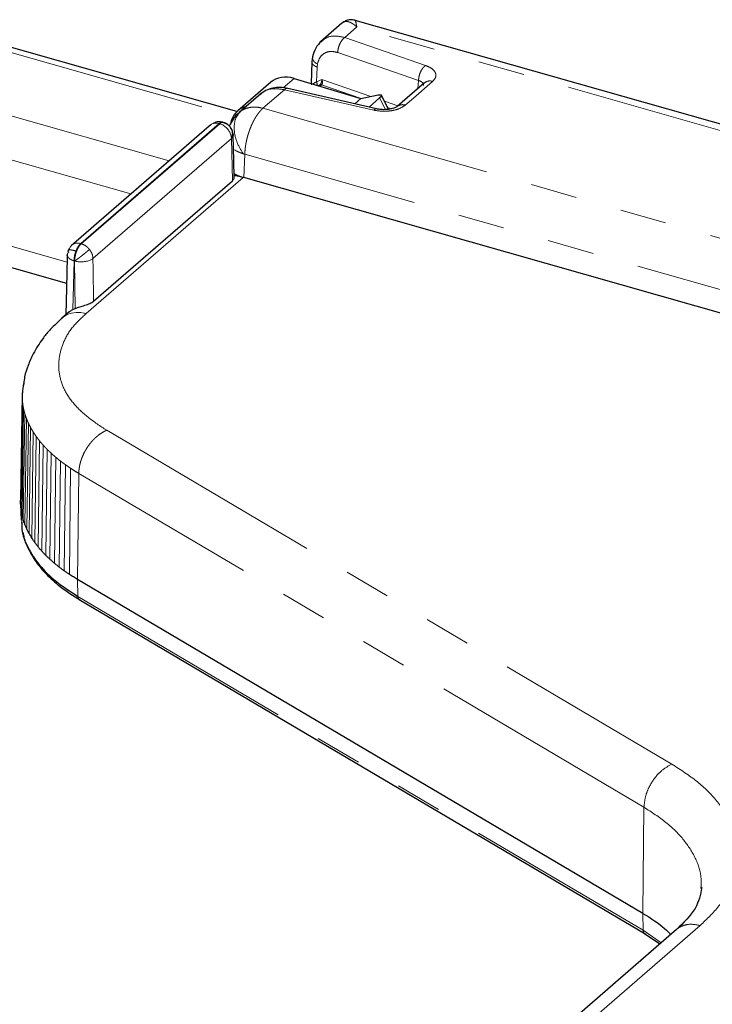
# Model space of a CAD drawing. Units: millimetres. Extents: x 0 to 420, y 0 to 297.
# Drawn here: x 75 to 94, y 83 to 110 of the extents above; entities that cross this region are included whole.
import ezdxf

# ---------------------------------------------------------------- set-up
doc = ezdxf.new("R2010")
doc.units = ezdxf.units.MM
doc.linetypes.add('PHANTOM', pattern=[12.7, 6.35, -1.27, 1.27, -1.27, 1.27, -1.27])

msp = doc.modelspace()

# ---------------------------------------------------------------- linework, layer by layer
at = {"color": 7, "linetype": 'Continuous', "lineweight": 30}
for p, q in [((230.7181, 68.2272), (84.1326, 109.8776)), ((83.7685, 109.798), (83.1869, 109.2943)), ((80.9006, 107.3895), (74.0642, 109.332)), ((82.964, 108.8781), (82.948, 108.7434)), ((82.9482, 108.7497), (82.9236, 108.1563)), ((82.4659, 108.2937), (84.2878, 107.7466)), ((81.8242, 108.1903), (80.9216, 107.4087)), ((84.7138, 107.4626), (82.2583, 108.0245)), ((86.0262, 108.1742), (85.2791, 107.5273)), ((81.5497, 107.8765), (80.9597, 107.3655)), ((84.1174, 107.5991), (84.2878, 107.7466)), ((84.2878, 107.7466), (84.7614, 107.8432)), ((84.7974, 107.7606), (84.5077, 107.5097)), ((85.0397, 107.4486), (84.8462, 107.836)), ((80.1462, 106.9946), (76.3726, 103.7265)), ((80.1753, 107.0198), (80.1462, 106.9946)), ((80.1552, 107), (80.1702, 107.0153)), ((80.1702, 107.0153), (80.1866, 107.029)), ((80.1866, 107.029), (80.2044, 107.041)), ((81.0885, 105.5865), (81.0744, 105.5907)), ((110.6764, 97.1795), (81.0885, 105.5865)), ((76.9842, 102.2164), (80.7758, 105.5)), ((72.2138, 103.8536), (76.2513, 102.7064)), ((76.3618, 103.7094), (76.3501, 103.691)), ((76.3752, 103.7263), (76.3618, 103.7094)), ((76.3901, 103.7417), (76.3752, 103.7263)), ((76.4065, 103.7554), (76.3901, 103.7417)), ((76.4243, 103.7674), (76.4065, 103.7554)), ((76.4434, 103.7776), (76.4243, 103.7674)), ((76.269, 103.4783), (76.2678, 103.4273)), ((76.2931, 103.6004), (76.2861, 103.5648)), ((76.3198, 103.6485), (76.2931, 103.6004)), ((76.3178, 101.9236), (76.1068, 101.7409)), ((76.422, 101.9915), (76.4849, 102.0194)), ((76.1398, 101.7697), (76.0788, 101.7099)), ((75.0787, 99.9826), (75.0659, 99.9187)), ((75.0809, 99.9747), (75.0742, 99.9228)), ((75.0398, 99.6614), (74.995, 96.7847)), ((75.0394, 99.6234), (74.9945, 96.7465)), ((74.995, 96.7076), (75.0065, 96.2427)), ((75.0175, 96.176), (75.0288, 96.1074)), ((91.9833, 85.5158), (76.5514, 94.6227)), ((76.5903, 94.0813), (92.0618, 84.951)), ((93.5728, 86.1966), (93.5719, 86.2383)), ((92.8987, 85.0732), (67.3045, 62.9079)), ((92.0038, 84.9853), (92.4501, 84.6846))]:
    msp.add_line(p, q, dxfattribs=at)
at = {"color": 8, "linetype": 'PHANTOM', "lineweight": 0}
for p, q in [((84.1698, 109.6935), (83.8423, 109.4098)), ((230.4408, 68.1324), (84.1698, 109.6935)), ((83.8423, 109.4098), (86.0484, 108.648)), ((73.8332, 109.253), (80.8058, 107.2718)), ((83.6526, 108.9995), (85.8587, 108.2376)), ((83.0731, 108.2024), (83.0898, 108.6045)), ((83.0898, 108.6045), (83.0999, 108.6921)), ((82.1662, 108.0342), (82.4659, 108.2937)), ((83.2186, 108.2613), (83.0731, 108.2024)), ((84.5525, 107.8006), (83.2186, 108.2613)), ((82.1975, 107.9853), (81.9698, 107.7882)), ((84.6381, 107.4267), (82.1975, 107.9853)), ((83.1682, 108.1223), (83.1123, 108.0996)), ((83.1639, 108.1187), (83.1343, 108.093)), ((83.1682, 108.1223), (83.1639, 108.1187)), ((83.1698, 108.0824), (83.2135, 108.1202)), ((83.2135, 108.1202), (83.2155, 108.1221)), ((83.2135, 108.1202), (84.2926, 107.7476)), ((86.2431, 108.2113), (85.7196, 107.7579)), ((85.8587, 108.2376), (85.842, 108.0147)), ((79.0502, 106.0454), (72.3332, 107.954)), ((81.9698, 107.7882), (81.6107, 107.4775)), ((84.7974, 107.7606), (84.9564, 107.442)), ((85.7196, 107.7579), (85.496, 107.5643)), ((81.6107, 107.4775), (110.6665, 99.2217)), ((85.2976, 107.5433), (84.9288, 107.6707)), ((85.0149, 107.4982), (85.1192, 107.4622)), ((80.9442, 107.335), (81.0052, 107.4011)), ((80.4142, 107.0609), (76.6341, 103.7873)), ((76.6516, 103.7823), (80.4317, 107.0559)), ((80.2044, 107.041), (80.2235, 107.0512)), ((80.2235, 107.0512), (80.2437, 107.0595)), ((80.2437, 107.0595), (80.2649, 107.0659)), ((80.2649, 107.0659), (80.2871, 107.0704)), ((80.2871, 107.0705), (80.3101, 107.073)), ((80.3101, 107.073), (80.3337, 107.0734)), ((80.3337, 107.0734), (80.3579, 107.0718)), ((80.3579, 107.0718), (80.3823, 107.0682)), ((80.3823, 107.0682), (80.4142, 107.0609)), ((80.4317, 107.0559), (80.4142, 107.0609)), ((80.4635, 107.0452), (80.4317, 107.0559)), ((80.488, 107.0348), (80.4635, 107.0452)), ((80.5122, 107.0227), (80.488, 107.0348)), ((80.5359, 107.0088), (80.5122, 107.0227)), ((80.559, 106.9932), (80.5359, 107.0088)), ((80.5812, 106.9761), (80.559, 106.9932)), ((80.6026, 106.9576), (80.5812, 106.9761)), ((80.623, 106.9377), (80.6026, 106.9576)), ((80.6422, 106.9166), (80.623, 106.9377)), ((80.6601, 106.8944), (80.6422, 106.9166)), ((71.9198, 106.8705), (78.0061, 105.1412)), ((80.7506, 106.6533), (76.9705, 103.3797)), ((80.6767, 106.8713), (80.6601, 106.8944)), ((80.6918, 106.8474), (80.6767, 106.8713)), ((80.7054, 106.8229), (80.6918, 106.8474)), ((80.7173, 106.7978), (80.7054, 106.8229)), ((80.7274, 106.7724), (80.7173, 106.7978)), ((80.7358, 106.7467), (80.7274, 106.7724)), ((80.7423, 106.721), (80.7358, 106.7467)), ((80.7469, 106.6954), (80.7423, 106.721)), ((80.7497, 106.6701), (80.7469, 106.6954)), ((80.7506, 106.6533), (80.7497, 106.6701)), ((80.7506, 106.6533), (80.7758, 105.5001)), ((81.1154, 106.2232), (81.0885, 105.5865)), ((110.1709, 97.9675), (81.1154, 106.2232)), ((81.0744, 105.5907), (76.7817, 101.8771)), ((76.2645, 103.2833), (71.9305, 104.5148)), ((76.3501, 103.691), (76.3402, 103.6713)), ((76.4637, 103.7859), (76.4434, 103.7776)), ((76.4849, 103.7923), (76.4637, 103.7859)), ((76.5071, 103.7968), (76.4849, 103.7923)), ((76.53, 103.7993), (76.5071, 103.7969)), ((76.5536, 103.7998), (76.53, 103.7993)), ((76.5778, 103.7982), (76.5536, 103.7998)), ((76.6023, 103.7946), (76.5778, 103.7982)), ((76.5916, 103.7127), (76.5783, 103.6922)), ((76.6052, 103.7317), (76.5916, 103.7127)), ((76.6341, 103.7873), (76.6023, 103.7946)), ((76.6191, 103.7491), (76.6052, 103.7317)), ((76.6332, 103.7647), (76.6191, 103.7491)), ((76.6516, 103.7823), (76.6332, 103.7647)), ((76.6516, 103.7823), (76.6341, 103.7873)), ((76.3258, 103.6282), (76.3214, 103.6052)), ((76.3321, 103.6503), (76.3258, 103.6282)), ((76.3402, 103.6713), (76.3321, 103.6503)), ((76.4219, 101.9916), (76.4522, 103.3161)), ((76.4697, 103.3112), (76.4522, 103.3161)), ((76.4753, 103.3097), (76.4697, 103.3112)), ((76.4697, 103.3112), (76.4849, 102.0194)), ((76.4877, 103.3067), (76.4753, 103.3097)), ((76.5138, 103.3012), (76.4877, 103.3067)), ((76.5408, 103.2967), (76.5138, 103.3012)), ((76.5685, 103.2933), (76.5408, 103.2967)), ((76.5968, 103.2909), (76.5685, 103.2933)), ((76.6254, 103.2896), (76.5968, 103.2909)), ((76.6541, 103.2894), (76.6254, 103.2896)), ((76.6828, 103.2903), (76.6541, 103.2894)), ((76.7114, 103.2922), (76.6828, 103.2903)), ((76.7396, 103.2951), (76.7114, 103.2922)), ((76.7673, 103.2991), (76.7396, 103.2951)), ((76.7942, 103.3041), (76.7673, 103.2991)), ((76.8203, 103.3101), (76.7942, 103.3041)), ((76.8454, 103.3171), (76.8203, 103.3101)), ((76.8693, 103.325), (76.8454, 103.3171)), ((76.8919, 103.3337), (76.8693, 103.325)), ((76.913, 103.3433), (76.8919, 103.3337)), ((76.9324, 103.3536), (76.913, 103.3433)), ((76.9502, 103.3646), (76.9324, 103.3536)), ((76.9705, 103.3797), (76.9502, 103.3646)), ((76.9705, 103.3797), (76.9737, 103.1061)), ((76.9737, 103.1061), (76.9842, 102.2164)), ((76.1573, 101.7835), (76.2619, 101.8482)), ((76.2619, 101.8482), (76.3796, 101.8905)), ((76.3796, 101.8905), (76.5073, 101.9094)), ((76.5073, 101.9094), (76.6417, 101.9048)), ((76.6417, 101.9048), (76.7179, 101.8924)), ((76.7179, 101.8924), (76.7351, 101.8886)), ((76.7351, 101.8886), (76.7608, 101.8825)), ((76.7608, 101.8825), (76.7817, 101.8771)), ((76.1107, 101.7384), (76.1573, 101.7835)), ((75.042, 99.5321), (74.9972, 96.6544)), ((75.0545, 99.4029), (75.0097, 96.524)), ((75.0326, 96.394), (75.0771, 99.274)), ((75.0657, 96.2646), (75.1099, 99.1457)), ((75.109, 96.1361), (75.1528, 99.0184)), ((75.1622, 96.0089), (75.2057, 98.8922)), ((75.2254, 95.8831), (75.2682, 98.7676)), ((75.2981, 95.7592), (75.3403, 98.6447)), ((77.3447, 98.6928), (92.7765, 89.586)), ((75.3801, 95.6373), (75.4216, 98.5239)), ((75.471, 95.5178), (75.5118, 98.4054)), ((75.5707, 95.4007), (75.6105, 98.2894)), ((75.6786, 95.2864), (75.7175, 98.1761)), ((75.7943, 95.1751), (75.8322, 98.0657)), ((75.9175, 95.0669), (75.9543, 97.9585)), ((76.0477, 94.962), (76.0834, 97.8545)), ((76.1843, 94.8605), (76.2189, 97.7539)), ((76.327, 94.7626), (76.3603, 97.6568)), ((76.5514, 94.6227), (76.5827, 97.5181)), ((92.0146, 88.4112), (76.5827, 97.5181)), ((75.0258, 96.2429), (75.0271, 96.1844)), ((76.5606, 94.1607), (76.5514, 94.6227)), ((76.5606, 94.1607), (91.9926, 85.0538)), ((92.0146, 88.4112), (91.9833, 85.5158)), ((91.9926, 85.0538), (91.9833, 85.5158)), ((93.5501, 85.1852), (67.9559, 63.02)), ((92.4838, 84.7139), (91.9926, 85.0538))]:
    msp.add_line(p, q, dxfattribs=at)
at = {"color": 7, "linetype": 'Continuous', "lineweight": 30, "flags": 128}
for points in [[(84.7614, 107.8432), (84.7941, 107.8483), (84.8197, 107.8486), (84.8374, 107.8442), (84.8466, 107.8353), (84.8471, 107.822), (84.8388, 107.8047), (84.8221, 107.7841), (84.7974, 107.7606)], [(80.8251, 105.5835), (80.815, 106.0436), (80.7997, 106.746)], [(76.2678, 103.4273), (76.2482, 102.5713), (76.2317, 101.849)]]:
    msp.add_lwpolyline(points, dxfattribs=at)
at = {"color": 8, "linetype": 'PHANTOM', "lineweight": 0}
for centre, radius, start, end in [((83.1596, 108.8785), 0.1957, 180.07361, 252.23084), ((82.9637, 108.1424), 0.1247, 344.08879, 28.73212), ((83.191, 108.0485), 0.0752, 72.55024, 111.06865), ((83.1916, 108.056), 0.0703, 70.14903, 109.45185), ((86.168, 107.9973), 0.2268, 70.67472, 128.72286), ((84.7077, 107.3777), 0.0851, 85.96309, 144.86275), ((85.421, 107.3502), 0.2269, 70.68554, 128.44437)]:
    msp.add_arc(centre, radius, start, end, dxfattribs=at)
at = {"color": 7, "linetype": 'Continuous', "lineweight": 30}
for centre, major_axis, ratio, start_param, end_param in [((82.4698, 107.4266), (-0.6346, 0.773), 0.7393224, 5.4501426, 6.3026767), ((81.5853, 106.6606), (-0.6759, 0.7372), 0.7601873, 5.9255902, 6.7958979)]:
    msp.add_ellipse(centre, major_axis=major_axis, ratio=ratio, start_param=start_param, end_param=end_param, dxfattribs=at)
for points, knots in [([(84.1294, 109.8786), (84.1054, 109.8842), (84.0544, 109.896), (83.964, 109.8931), (83.8634, 109.8667), (83.803, 109.8232), (83.7718, 109.8008)], [0, 0, 0, 0, 0.2132473, 0.4535939, 0.7186046, 1, 1, 1, 1]), ([(83.2092, 109.3137), (83.1509, 109.2536), (83.0351, 109.1343), (82.9876, 108.9632), (82.964, 108.8782)], [0, 0, 0, 0, 0.50368183, 1, 1, 1, 1]), ([(82.2885, 108.0163), (82.2218, 108.0291), (82.0841, 108.0553), (81.8787, 108.0364), (81.6826, 107.9739), (81.5766, 107.8938), (81.5233, 107.8535)], [0, 0, 0, 0, 0.2367411, 0.4879268, 0.7425611, 1, 1, 1, 1]), ([(85.2788, 107.527), (85.2707, 107.5209), (85.2541, 107.5083), (85.2104, 107.4877), (85.1521, 107.4682), (85.0792, 107.4521), (84.9945, 107.4417), (84.9017, 107.4391), (84.8049, 107.4449), (84.7443, 107.4567), (84.7136, 107.4626)], [0, 0, 0, 0, 0.1077749, 0.2197916, 0.3375757, 0.4601019, 0.5884818, 0.721044, 0.8586486, 1, 1, 1, 1]), ([(80.9441, 107.3514), (80.8909, 107.2977), (80.7869, 107.193), (80.7239, 107.059), (80.6931, 106.9935)], [0, 0, 0, 0, 0.5118529, 1, 1, 1, 1]), ([(80.5152, 107.0958), (80.4756, 107.1028), (80.4113, 107.1141), (80.3233, 107.1025), (80.2826, 107.0801), (80.2637, 107.0698)], [0, 0, 0, 0, 0.46387905, 0.75177232, 1, 1, 1, 1]), ([(80.6716, 107.0166), (80.6501, 107.0329), (80.6081, 107.0649), (80.5583, 107.0821), (80.5339, 107.0905)], [0, 0, 0, 0, 0.5119632, 1, 1, 1, 1]), ([(80.5617, 107.0751), (80.5537, 107.0819), (80.5451, 107.0892), (80.5345, 107.0901), (80.5339, 107.0901)], [0, 0, 0, 0, 0.9379317, 1, 1, 1, 1]), ([(80.7872, 106.8291), (80.7797, 106.8534), (80.7657, 106.8991), (80.726, 106.9633), (80.6907, 106.9978), (80.6714, 107.0168)], [0, 0, 0, 0, 0.3403363, 0.6381857, 1, 1, 1, 1]), ([(80.77, 106.8144), (80.7714, 106.8128), (80.7742, 106.8096), (80.7767, 106.8063), (80.778, 106.8047)], [0, 0, 0, 0, 0.4994512, 1, 1, 1, 1]), ([(80.778, 106.8047), (80.7792, 106.8031), (80.7816, 106.7998), (80.7836, 106.7964), (80.7847, 106.7948)], [0, 0, 0, 0, 0.4999325, 1, 1, 1, 1]), ([(80.7847, 106.7948), (80.7851, 106.794), (80.786, 106.7926), (80.7868, 106.7911), (80.7872, 106.7904)], [0, 0, 0, 0, 0.500612, 1, 1, 1, 1]), ([(80.7872, 106.7904), (80.7877, 106.7894), (80.7888, 106.7875), (80.7897, 106.7856), (80.7902, 106.7846)], [0, 0, 0, 0, 0.4995056, 1, 1, 1, 1]), ([(80.7975, 106.7639), (80.7978, 106.7621), (80.7986, 106.7586), (80.799, 106.7551), (80.7992, 106.7534)], [0, 0, 0, 0, 0.5007322, 1, 1, 1, 1]), ([(80.7997, 106.7428), (80.7997, 106.741), (80.7996, 106.7375), (80.7991, 106.734), (80.7989, 106.7322)], [0, 0, 0, 0, 0.5013089, 1, 1, 1, 1]), ([(80.7992, 106.7534), (80.7994, 106.7516), (80.7997, 106.7481), (80.7997, 106.7446), (80.7997, 106.7428)], [0, 0, 0, 0, 0.5006905, 1, 1, 1, 1]), ([(80.7758, 105.5001), (80.7872, 105.5114), (80.8094, 105.5332), (80.8243, 105.5623), (80.8235, 105.5776), (80.8231, 105.5835)], [0, 0, 0, 0, 0.395494, 0.7662577, 1, 1, 1, 1]), ([(80.8237, 105.6453), (80.8349, 105.6446), (80.8959, 105.6405), (80.9941, 105.6131), (81.0743, 105.5906)], [0, 0, 0, 0, 0.1822536, 1, 1, 1, 1]), ([(76.2689, 103.4752), (76.269, 103.4775), (76.269, 103.4822), (76.2696, 103.4869), (76.2699, 103.4893)], [0, 0, 0, 0, 0.5015662, 1, 1, 1, 1]), ([(76.2702, 103.461), (76.2698, 103.4633), (76.2691, 103.4681), (76.269, 103.4728), (76.2689, 103.4751)], [0, 0, 0, 0, 0.5011107, 1, 1, 1, 1]), ([(76.4849, 102.0194), (76.5245, 102.0331), (76.584, 102.0536), (76.679, 102.0816), (76.7505, 102.1037), (76.821, 102.1278), (76.885, 102.1542), (76.9421, 102.1838), (76.9699, 102.2053), (76.9842, 102.2164)], [0, 0, 0, 0, 0.2493272, 0.3739482, 0.4996074, 0.6209549, 0.7498654, 0.8709681, 1, 1, 1, 1]), ([(76.308, 101.915), (76.3094, 101.9163), (76.3122, 101.9188), (76.315, 101.9213), (76.3164, 101.9226)], [0, 0, 0, 0, 0.50016533, 1, 1, 1, 1]), ([(76.3164, 101.9226), (76.3176, 101.9237), (76.32, 101.9257), (76.3225, 101.9278), (76.3237, 101.9289)], [0, 0, 0, 0, 0.5002191, 1, 1, 1, 1]), ([(76.3237, 101.9289), (76.3239, 101.9291), (76.3245, 101.9295), (76.325, 101.93), (76.3253, 101.9302)], [0, 0, 0, 0, 0.500296, 1, 1, 1, 1]), ([(76.3253, 101.9302), (76.3268, 101.9314), (76.3299, 101.9339), (76.3331, 101.9364), (76.3347, 101.9377)], [0, 0, 0, 0, 0.50036934, 1, 1, 1, 1]), ([(76.3347, 101.9377), (76.3363, 101.9389), (76.3396, 101.9412), (76.343, 101.9436), (76.3447, 101.9448)], [0, 0, 0, 0, 0.5003378, 1, 1, 1, 1]), ([(76.3447, 101.9448), (76.3563, 101.9527), (76.3794, 101.9685), (76.4078, 101.9839), (76.4219, 101.9916)], [0, 0, 0, 0, 0.5014287, 1, 1, 1, 1]), ([(76.0788, 101.7099), (75.9752, 101.6143), (75.7969, 101.4495), (75.6056, 101.2069), (75.4592, 100.9931), (75.32, 100.7518), (75.1967, 100.4702), (75.1034, 100.1997), (75.0869, 100.0348), (75.0809, 99.9747)], [0, 0, 0, 0, 0.1937768, 0.333822, 0.4464249, 0.5680808, 0.7416238, 0.9057245, 1, 1, 1, 1]), ([(75.0479, 99.7903), (75.0459, 99.7688), (75.042, 99.7259), (75.0406, 99.6829), (75.0399, 99.6614)], [0, 0, 0, 0, 0.4999852, 1, 1, 1, 1]), ([(75.0659, 99.9187), (75.0623, 99.8974), (75.055, 99.8546), (75.0502, 99.8118), (75.0479, 99.7903)], [0, 0, 0, 0, 0.4999801, 1, 1, 1, 1]), ([(74.9972, 96.6544), (74.9962, 96.6761), (74.9941, 96.7195), (74.9947, 96.763), (74.995, 96.7847)], [0, 0, 0, 0, 0.5000062, 1, 1, 1, 1]), ([(75.0097, 96.524), (75.007, 96.5457), (75.0015, 96.5891), (74.9986, 96.6326), (74.9972, 96.6544)], [0, 0, 0, 0, 0.50000747, 1, 1, 1, 1]), ([(75.0326, 96.394), (75.0281, 96.4156), (75.0192, 96.4589), (75.0129, 96.5023), (75.0097, 96.524)], [0, 0, 0, 0, 0.50000544, 1, 1, 1, 1]), ([(75.0271, 96.1844), (75.0262, 96.121), (75.0228, 95.8891), (75.1771, 95.4935), (75.4877, 95.0135), (75.9431, 94.5601), (76.3548, 94.2939), (76.5606, 94.1607)], [0, 0, 0, 0, 0.0860182, 0.3145115, 0.5430055, 0.771497, 1, 1, 1, 1]), ([(75.0657, 96.2646), (75.0595, 96.2861), (75.0472, 96.3291), (75.0375, 96.3724), (75.0326, 96.394)], [0, 0, 0, 0, 0.4999877, 1, 1, 1, 1]), ([(75.109, 96.1361), (75.1011, 96.1575), (75.0854, 96.2002), (75.0723, 96.2431), (75.0657, 96.2646)], [0, 0, 0, 0, 0.49997511, 1, 1, 1, 1]), ([(75.0637, 95.8967), (75.0695, 95.8555), (75.0923, 95.6948), (75.1966, 95.4687), (75.3338, 95.2173), (75.4986, 94.9883), (75.7215, 94.7339), (76.0826, 94.4046), (76.4349, 94.1816), (76.6327, 94.0563)], [0, 0, 0, 0, 0.05441165, 0.21194425, 0.34568339, 0.43938069, 0.57369698, 0.76063068, 1, 1, 1, 1]), ([(75.1622, 96.0089), (75.1527, 96.03), (75.1337, 96.0723), (75.1172, 96.1148), (75.109, 96.1361)], [0, 0, 0, 0, 0.5000177, 1, 1, 1, 1]), ([(75.2254, 95.8831), (75.2142, 95.904), (75.1919, 95.9458), (75.1721, 95.9878), (75.1622, 96.0089)], [0, 0, 0, 0, 0.5000201, 1, 1, 1, 1]), ([(75.2981, 95.7592), (75.2853, 95.7798), (75.2599, 95.8209), (75.2369, 95.8624), (75.2254, 95.8831)], [0, 0, 0, 0, 0.5000193, 1, 1, 1, 1]), ([(75.3801, 95.6373), (75.3658, 95.6575), (75.3373, 95.698), (75.3111, 95.7388), (75.2981, 95.7592)], [0, 0, 0, 0, 0.5000325, 1, 1, 1, 1]), ([(75.471, 95.5178), (75.4553, 95.5376), (75.4238, 95.5772), (75.3946, 95.6173), (75.3801, 95.6373)], [0, 0, 0, 0, 0.5000217, 1, 1, 1, 1]), ([(75.5707, 95.4007), (75.5535, 95.4201), (75.5192, 95.4589), (75.4871, 95.4981), (75.471, 95.5178)], [0, 0, 0, 0, 0.4999831, 1, 1, 1, 1]), ([(75.6786, 95.2864), (75.66, 95.3053), (75.623, 95.3432), (75.5881, 95.3815), (75.5707, 95.4007)], [0, 0, 0, 0, 0.5000353, 1, 1, 1, 1]), ([(75.7943, 95.1751), (75.7745, 95.1935), (75.7349, 95.2303), (75.6973, 95.2677), (75.6786, 95.2864)], [0, 0, 0, 0, 0.49999945, 1, 1, 1, 1]), ([(75.9175, 95.0669), (75.8965, 95.0848), (75.8544, 95.1206), (75.8143, 95.1569), (75.7943, 95.1751)], [0, 0, 0, 0, 0.500023, 1, 1, 1, 1]), ([(76.0477, 94.962), (76.0255, 94.9793), (75.9811, 95.014), (75.9387, 95.0493), (75.9175, 95.0669)], [0, 0, 0, 0, 0.5000185, 1, 1, 1, 1]), ([(76.1843, 94.8605), (76.1611, 94.8773), (76.1146, 94.9108), (76.07, 94.9449), (76.0477, 94.962)], [0, 0, 0, 0, 0.4999971, 1, 1, 1, 1]), ([(76.327, 94.7626), (76.3028, 94.7788), (76.2543, 94.8111), (76.2077, 94.8441), (76.1843, 94.8605)], [0, 0, 0, 0, 0.5000012, 1, 1, 1, 1]), ([(76.5514, 94.6227), (76.513, 94.6456), (76.4363, 94.6915), (76.3635, 94.7389), (76.327, 94.7626)], [0, 0, 0, 0, 0.5000218, 1, 1, 1, 1]), ([(93.5901, 86.2172), (93.5555, 86.0267), (93.4857, 85.6418), (93.0957, 85.264), (92.8987, 85.0732)], [0, 0, 0, 0, 0.4949691, 1, 1, 1, 1]), ([(91.9833, 85.5158), (92.1972, 85.384), (92.4895, 85.2038), (92.691, 84.9959), (92.7451, 84.9401)], [0, 0, 0, 0, 0.7316427, 1, 1, 1, 1])]:
    msp.add_open_spline(points, degree=3, knots=knots, dxfattribs=at)
at = {"color": 8, "linetype": 'PHANTOM', "lineweight": 0}
for points, knots in [([(84.1284, 109.8616), (84.1328, 109.8625), (84.1409, 109.8641), (84.1535, 109.8007), (84.1629, 109.756), (84.1679, 109.7324), (84.1705, 109.7202), (84.173, 109.7075), (84.174, 109.6992), (84.1726, 109.6949), (84.1713, 109.6938), (84.1705, 109.6935), (84.17, 109.6935), (84.1698, 109.6935)], [0, 0, 0, 0, 0.3745555, 0.6867625, 0.8432458, 0.8709871, 0.9215683, 0.9607347, 0.9883839, 0.9957752, 0.9981326, 0.9990981, 1, 1, 1, 1]), ([(84.1698, 109.6935), (84.1695, 109.6936), (84.1692, 109.6937), (84.1688, 109.694), (84.1668, 109.6983), (84.1427, 109.7309), (84.0996, 109.759), (84.0403, 109.7996), (83.9468, 109.8473), (83.8449, 109.8599), (83.7859, 109.8069), (83.7717, 109.7941)], [0, 0, 0, 0, 0.00112591, 0.00154455, 0.00190685, 0.02811685, 0.21786192, 0.24457301, 0.43486027, 0.8643355, 1, 1, 1, 1]), ([(83.1975, 109.2826), (83.2301, 109.3169), (83.3232, 109.4146), (83.5528, 109.4712), (83.7463, 109.4301), (83.8423, 109.4098)], [0, 0, 0, 0, 0.21383, 0.6102593, 1, 1, 1, 1]), ([(83.6526, 108.9995), (83.6562, 109.0371), (83.6636, 109.1152), (83.7079, 109.2391), (83.7706, 109.3469), (83.819, 109.3894), (83.8423, 109.4098)], [0, 0, 0, 0, 0.2407619, 0.4999783, 0.7592097, 1, 1, 1, 1]), ([(83.0999, 108.6921), (83.1187, 108.7536), (83.1563, 108.8765), (83.2896, 108.992), (83.46, 109.045), (83.5884, 109.0146), (83.6526, 108.9995)], [0, 0, 0, 0, 0.2498587, 0.500009, 0.7498752, 1, 1, 1, 1]), ([(83.0898, 108.6045), (83.0711, 108.6121), (83.0345, 108.6271), (82.982, 108.6631), (82.9465, 108.7038), (82.9515, 108.7338), (82.9532, 108.7439)], [0, 0, 0, 0, 0.2143107, 0.4203625, 0.80608, 1, 1, 1, 1]), ([(85.8587, 108.2376), (85.8623, 108.2753), (85.8696, 108.3535), (85.914, 108.4773), (85.9767, 108.5852), (86.0251, 108.6276), (86.0484, 108.648)], [0, 0, 0, 0, 0.2407742, 0.499999, 0.7592271, 1, 1, 1, 1]), ([(86.0484, 108.648), (86.1109, 108.621), (86.2357, 108.5671), (86.3301, 108.4506), (86.3436, 108.3249), (86.2766, 108.2492), (86.2431, 108.2113)], [0, 0, 0, 0, 0.2503687, 0.5001581, 0.7500263, 1, 1, 1, 1]), ([(83.2186, 108.2613), (83.2179, 108.2455), (83.2168, 108.2188), (83.205, 108.1778), (83.1917, 108.1498), (83.1784, 108.1315), (83.1715, 108.1253), (83.1682, 108.1223)], [0, 0, 0, 0, 0.3085031, 0.5251091, 0.7752856, 0.890425, 1, 1, 1, 1]), ([(83.2155, 108.1221), (83.2184, 108.1251), (83.2244, 108.1314), (83.2333, 108.1497), (83.2382, 108.1777), (83.2344, 108.2187), (83.2244, 108.2455), (83.2186, 108.2613)], [0, 0, 0, 0, 0.1095531, 0.2246822, 0.4748615, 0.6914638, 1, 1, 1, 1]), ([(82.1975, 107.9853), (82.0954, 108), (81.8897, 108.0296), (81.6574, 107.9685), (81.5681, 107.8769), (81.5406, 107.8488)], [0, 0, 0, 0, 0.4053039, 0.8168696, 1, 1, 1, 1]), ([(82.273, 108.0198), (82.2598, 108.0205), (82.236, 108.0218), (82.2094, 107.9966), (82.1975, 107.9853)], [0, 0, 0, 0, 0.552467, 1, 1, 1, 1]), ([(82.9307, 108.1256), (82.9452, 108.1311), (82.9756, 108.1428), (83.0397, 108.1819), (83.0731, 108.2024)], [0, 0, 0, 0, 0.4779606, 1, 1, 1, 1]), ([(85.8587, 108.2376), (85.8904, 108.2253), (85.9522, 108.2013), (85.9991, 108.1497), (85.9972, 108.1138), (85.9964, 108.0986)], [0, 0, 0, 0, 0.3770461, 0.7356402, 1, 1, 1, 1]), ([(81.2697, 107.5042), (81.22, 107.494), (81.1236, 107.4743), (81.0438, 107.4251), (81.0051, 107.4012)], [0, 0, 0, 0, 0.51437888, 1, 1, 1, 1]), ([(81.6107, 107.4775), (81.5514, 107.4913), (81.4341, 107.5185), (81.3241, 107.5089), (81.2697, 107.5042)], [0, 0, 0, 0, 0.5053941, 1, 1, 1, 1]), ([(81.5506, 107.4185), (81.5569, 107.4252), (81.5696, 107.4386), (81.5824, 107.4509), (81.5887, 107.457)], [0, 0, 0, 0, 0.503622, 1, 1, 1, 1]), ([(81.5887, 107.457), (81.5924, 107.4605), (81.5997, 107.4675), (81.607, 107.4742), (81.6107, 107.4775)], [0, 0, 0, 0, 0.5024103, 1, 1, 1, 1]), ([(85.496, 107.5643), (85.4471, 107.5308), (85.3492, 107.4638), (85.1237, 107.406), (84.8734, 107.3875), (84.7166, 107.4136), (84.6381, 107.4267)], [0, 0, 0, 0, 0.2503578, 0.5001563, 0.7500197, 1, 1, 1, 1]), ([(81.071, 106.2375), (81.0084, 106.3423), (80.8792, 106.5586), (80.81, 106.9061), (80.8449, 107.2126), (80.9531, 107.34), (81.0051, 107.4012)], [0, 0, 0, 0, 0.2439104, 0.5038217, 0.7616549, 1, 1, 1, 1]), ([(81.3702, 107.1608), (81.3758, 107.1709), (81.3869, 107.1911), (81.3984, 107.2105), (81.4041, 107.2201)], [0, 0, 0, 0, 0.5013916, 1, 1, 1, 1]), ([(81.4041, 107.2201), (81.4099, 107.2297), (81.4215, 107.2488), (81.4334, 107.2669), (81.4393, 107.2759)], [0, 0, 0, 0, 0.5017303, 1, 1, 1, 1]), ([(81.4393, 107.2759), (81.4453, 107.2849), (81.4573, 107.3027), (81.4695, 107.3194), (81.4756, 107.3278)], [0, 0, 0, 0, 0.5021078, 1, 1, 1, 1]), ([(81.4756, 107.3278), (81.4817, 107.336), (81.4941, 107.3524), (81.5065, 107.3678), (81.5127, 107.3754)], [0, 0, 0, 0, 0.5025371, 1, 1, 1, 1]), ([(81.5127, 107.3754), (81.519, 107.3829), (81.5316, 107.3978), (81.5443, 107.4116), (81.5506, 107.4185)], [0, 0, 0, 0, 0.5030149, 1, 1, 1, 1]), ([(80.4142, 107.0609), (80.4268, 107.0705), (80.4518, 107.0896), (80.4871, 107.0998), (80.5186, 107.0977), (80.5359, 107.0858), (80.5442, 107.08)], [0, 0, 0, 0, 0.2627294, 0.5199708, 0.7669709, 1, 1, 1, 1]), ([(80.5339, 107.0901), (80.5243, 107.0918), (80.5041, 107.0954), (80.4692, 107.0844), (80.4443, 107.0655), (80.4317, 107.0559)], [0, 0, 0, 0, 0.3081355, 0.6504167, 1, 1, 1, 1]), ([(80.5617, 107.0751), (80.5993, 107.0596), (80.6571, 107.0359), (80.7145, 106.9745), (80.7488, 106.918), (80.77, 106.854), (80.7813, 106.7659), (80.7646, 106.6994), (80.7537, 106.6561)], [0, 0, 0, 0, 0.238929, 0.3674251, 0.4986996, 0.6301613, 0.7591843, 1, 1, 1, 1]), ([(81.2503, 106.8951), (81.2547, 106.9069), (81.2636, 106.9304), (81.2729, 106.9534), (81.2775, 106.965)], [0, 0, 0, 0, 0.4999615, 1, 1, 1, 1]), ([(81.2775, 106.965), (81.2823, 106.9764), (81.2918, 106.9993), (81.3017, 107.0216), (81.3067, 107.0328)], [0, 0, 0, 0, 0.50033673, 1, 1, 1, 1]), ([(81.3067, 107.0328), (81.3118, 107.0439), (81.3219, 107.066), (81.3324, 107.0875), (81.3377, 107.0982)], [0, 0, 0, 0, 0.5006661, 1, 1, 1, 1]), ([(81.3377, 107.0982), (81.343, 107.1088), (81.3536, 107.1301), (81.3647, 107.1505), (81.3702, 107.1608)], [0, 0, 0, 0, 0.501027, 1, 1, 1, 1]), ([(80.7537, 106.6561), (80.7532, 106.6556), (80.7522, 106.6547), (80.7511, 106.6538), (80.7506, 106.6533)], [0, 0, 0, 0, 0.5011818, 1, 1, 1, 1]), ([(80.7586, 106.6606), (80.7578, 106.6598), (80.7562, 106.6583), (80.7545, 106.6568), (80.7537, 106.6561)], [0, 0, 0, 0, 0.5013295, 1, 1, 1, 1]), ([(80.7679, 106.6703), (80.7664, 106.6686), (80.7635, 106.6654), (80.7602, 106.6622), (80.7586, 106.6606)], [0, 0, 0, 0, 0.5026495, 1, 1, 1, 1]), ([(80.7761, 106.6802), (80.7748, 106.6785), (80.7723, 106.6752), (80.7694, 106.6719), (80.7679, 106.6703)], [0, 0, 0, 0, 0.5025247, 1, 1, 1, 1]), ([(80.7832, 106.6903), (80.7821, 106.6886), (80.7799, 106.6852), (80.7774, 106.6819), (80.7761, 106.6802)], [0, 0, 0, 0, 0.5024869, 1, 1, 1, 1]), ([(80.789, 106.7006), (80.7881, 106.6989), (80.7863, 106.6955), (80.7842, 106.692), (80.7832, 106.6903)], [0, 0, 0, 0, 0.5019404, 1, 1, 1, 1]), ([(80.7935, 106.7111), (80.7929, 106.7093), (80.7915, 106.7058), (80.7898, 106.7024), (80.789, 106.7006)], [0, 0, 0, 0, 0.5018106, 1, 1, 1, 1]), ([(80.7902, 106.7846), (80.791, 106.7829), (80.7926, 106.7795), (80.7938, 106.7761), (80.7944, 106.7743)], [0, 0, 0, 0, 0.5000266, 1, 1, 1, 1]), ([(80.7968, 106.7216), (80.7964, 106.7199), (80.7954, 106.7163), (80.7942, 106.7128), (80.7935, 106.7111)], [0, 0, 0, 0, 0.5014231, 1, 1, 1, 1]), ([(80.7944, 106.7743), (80.795, 106.7726), (80.7962, 106.7691), (80.7971, 106.7656), (80.7975, 106.7639)], [0, 0, 0, 0, 0.5007107, 1, 1, 1, 1]), ([(80.7989, 106.7322), (80.7986, 106.7304), (80.7981, 106.7269), (80.7973, 106.7234), (80.7968, 106.7216)], [0, 0, 0, 0, 0.5015735, 1, 1, 1, 1]), ([(81.1641, 106.6032), (81.1669, 106.6155), (81.1725, 106.6402), (81.1788, 106.6649), (81.1819, 106.6772)], [0, 0, 0, 0, 0.4985016, 1, 1, 1, 1]), ([(81.1819, 106.6772), (81.1852, 106.6895), (81.1917, 106.7141), (81.1988, 106.7386), (81.2024, 106.7508)], [0, 0, 0, 0, 0.49885639, 1, 1, 1, 1]), ([(81.2024, 106.7508), (81.206, 106.763), (81.2133, 106.7874), (81.2212, 106.8115), (81.2252, 106.8236)], [0, 0, 0, 0, 0.49923477, 1, 1, 1, 1]), ([(81.2252, 106.8236), (81.2292, 106.8356), (81.2373, 106.8596), (81.246, 106.8833), (81.2503, 106.8951)], [0, 0, 0, 0, 0.4995709, 1, 1, 1, 1]), ([(81.1202, 106.3119), (81.1211, 106.3236), (81.1229, 106.3472), (81.1256, 106.3711), (81.127, 106.3831)], [0, 0, 0, 0, 0.4980901, 1, 1, 1, 1]), ([(81.127, 106.3831), (81.1284, 106.3951), (81.1311, 106.4192), (81.1348, 106.4435), (81.1366, 106.4557)], [0, 0, 0, 0, 0.4985361, 1, 1, 1, 1]), ([(81.1366, 106.4557), (81.1384, 106.4679), (81.142, 106.4924), (81.1467, 106.5169), (81.149, 106.5292)], [0, 0, 0, 0, 0.4989366, 1, 1, 1, 1]), ([(81.149, 106.5292), (81.1512, 106.5415), (81.1557, 106.5662), (81.1613, 106.5909), (81.1641, 106.6032)], [0, 0, 0, 0, 0.4993244, 1, 1, 1, 1]), ([(80.8367, 106.3436), (80.8451, 106.3387), (80.8617, 106.3289), (80.8795, 106.3192), (80.8884, 106.3144)], [0, 0, 0, 0, 0.501431, 1, 1, 1, 1]), ([(80.8884, 106.3144), (80.8975, 106.3098), (80.9157, 106.3005), (80.9349, 106.2915), (80.9445, 106.287)], [0, 0, 0, 0, 0.5018232, 1, 1, 1, 1]), ([(80.9445, 106.287), (80.9543, 106.2827), (80.9739, 106.274), (80.9945, 106.2657), (81.0047, 106.2616)], [0, 0, 0, 0, 0.50230401, 1, 1, 1, 1]), ([(81.0047, 106.2616), (81.0152, 106.2576), (81.036, 106.2496), (81.0577, 106.2421), (81.0685, 106.2384)], [0, 0, 0, 0, 0.502809, 1, 1, 1, 1]), ([(81.0685, 106.2384), (81.0689, 106.2382), (81.0697, 106.2379), (81.0706, 106.2376), (81.071, 106.2375)], [0, 0, 0, 0, 0.5033033, 1, 1, 1, 1]), ([(81.071, 106.2375), (81.0783, 106.235), (81.093, 106.2301), (81.1079, 106.2255), (81.1154, 106.2233)], [0, 0, 0, 0, 0.5000186, 1, 1, 1, 1]), ([(81.1154, 106.2233), (81.1159, 106.2377), (81.1168, 106.2669), (81.1191, 106.2968), (81.1202, 106.3119)], [0, 0, 0, 0, 0.4968532, 1, 1, 1, 1]), ([(80.8226, 105.6969), (80.8237, 105.6962), (80.8412, 105.685), (80.8616, 105.6749), (80.8807, 105.6653)], [0, 0, 0, 0, 0.059018, 1, 1, 1, 1]), ([(80.8807, 105.6653), (80.9019, 105.6553), (80.9438, 105.6358), (80.9904, 105.6187), (81.0134, 105.6103)], [0, 0, 0, 0, 0.5069146, 1, 1, 1, 1]), ([(81.0134, 105.6103), (81.0235, 105.6069), (81.0435, 105.6001), (81.0641, 105.5938), (81.0744, 105.5907)], [0, 0, 0, 0, 0.5040115, 1, 1, 1, 1]), ([(76.506, 103.5848), (76.5143, 103.6047), (76.5312, 103.6458), (76.5622, 103.7013), (76.597, 103.7513), (76.6216, 103.7752), (76.6341, 103.7873)], [0, 0, 0, 0, 0.2330822, 0.4800292, 0.7372193, 1, 1, 1, 1]), ([(76.5783, 103.6921), (76.5763, 103.6885), (76.5722, 103.6813), (76.5678, 103.6739), (76.5655, 103.6702)], [0, 0, 0, 0, 0.496532, 1, 1, 1, 1]), ([(76.6516, 103.7823), (76.6911, 103.7669), (76.7518, 103.7432), (76.8259, 103.6839), (76.8582, 103.6467), (76.8745, 103.6279)], [0, 0, 0, 0, 0.4795395, 0.7371042, 1, 1, 1, 1]), ([(76.2699, 103.4893), (76.2703, 103.4916), (76.2711, 103.4963), (76.2725, 103.501), (76.2732, 103.5033)], [0, 0, 0, 0, 0.5019803, 1, 1, 1, 1]), ([(76.2737, 103.4468), (76.273, 103.4492), (76.2715, 103.4539), (76.2706, 103.4586), (76.2702, 103.461)], [0, 0, 0, 0, 0.5007163, 1, 1, 1, 1]), ([(76.2732, 103.5033), (76.274, 103.5056), (76.2756, 103.5102), (76.2777, 103.5148), (76.2788, 103.5171)], [0, 0, 0, 0, 0.5024813, 1, 1, 1, 1]), ([(76.2794, 103.4328), (76.2783, 103.4352), (76.2762, 103.4398), (76.2745, 103.4445), (76.2737, 103.4468)], [0, 0, 0, 0, 0.500368, 1, 1, 1, 1]), ([(76.2788, 103.5171), (76.2799, 103.5194), (76.2823, 103.5239), (76.2851, 103.5284), (76.2865, 103.5306)], [0, 0, 0, 0, 0.5026406, 1, 1, 1, 1]), ([(76.2873, 103.4191), (76.2859, 103.4213), (76.283, 103.4259), (76.2806, 103.4305), (76.2794, 103.4328)], [0, 0, 0, 0, 0.5000932, 1, 1, 1, 1]), ([(76.2866, 103.5306), (76.2881, 103.5328), (76.2911, 103.5372), (76.2947, 103.5415), (76.2965, 103.5437)], [0, 0, 0, 0, 0.50320309, 1, 1, 1, 1]), ([(76.2973, 103.4056), (76.2955, 103.4078), (76.2919, 103.4123), (76.2888, 103.4168), (76.2873, 103.4191)], [0, 0, 0, 0, 0.49956248, 1, 1, 1, 1]), ([(76.506, 103.5848), (76.4685, 103.5945), (76.4107, 103.6094), (76.3533, 103.6162), (76.3196, 103.6159), (76.2986, 103.6107), (76.2956, 103.6032), (76.2943, 103.5999)], [0, 0, 0, 0, 0.32727606, 0.50331003, 0.68315277, 0.86326356, 1, 1, 1, 1]), ([(76.2965, 103.5437), (76.2984, 103.5458), (76.3021, 103.5501), (76.3064, 103.5543), (76.3084, 103.5564)], [0, 0, 0, 0, 0.5038039, 1, 1, 1, 1]), ([(76.3084, 103.5564), (76.3095, 103.5574), (76.3116, 103.5594), (76.3138, 103.5614), (76.315, 103.5624)], [0, 0, 0, 0, 0.50229732, 1, 1, 1, 1]), ([(76.5061, 103.5848), (76.4978, 103.5615), (76.4814, 103.5155), (76.4589, 103.4224), (76.4549, 103.358), (76.4522, 103.3161)], [0, 0, 0, 0, 0.262874, 0.5204968, 1, 1, 1, 1]), ([(76.8746, 103.6279), (76.8491, 103.6062), (76.81, 103.5728), (76.7412, 103.5167), (76.6844, 103.4711), (76.6263, 103.4251), (76.5525, 103.3677), (76.5057, 103.3326), (76.4753, 103.3097)], [0, 0, 0, 0, 0.238899, 0.3673938, 0.4986648, 0.6301253, 0.7591739, 1, 1, 1, 1]), ([(76.4823, 103.4351), (76.4815, 103.4305), (76.4799, 103.4213), (76.4784, 103.4122), (76.4777, 103.4077)], [0, 0, 0, 0, 0.5010698, 1, 1, 1, 1]), ([(76.488, 103.4627), (76.487, 103.4581), (76.4851, 103.4489), (76.4832, 103.4397), (76.4823, 103.4351)], [0, 0, 0, 0, 0.50069978, 1, 1, 1, 1]), ([(76.4947, 103.4903), (76.4936, 103.4857), (76.4913, 103.4765), (76.4891, 103.4673), (76.488, 103.4627)], [0, 0, 0, 0, 0.5002349, 1, 1, 1, 1]), ([(76.5024, 103.5178), (76.5011, 103.5132), (76.4985, 103.5041), (76.496, 103.4949), (76.4947, 103.4903)], [0, 0, 0, 0, 0.49981948, 1, 1, 1, 1]), ([(76.511, 103.545), (76.5095, 103.5404), (76.5067, 103.5314), (76.5038, 103.5224), (76.5024, 103.5178)], [0, 0, 0, 0, 0.4994135, 1, 1, 1, 1]), ([(76.5204, 103.5716), (76.5189, 103.5672), (76.5157, 103.5583), (76.5126, 103.5494), (76.511, 103.545)], [0, 0, 0, 0, 0.4990098, 1, 1, 1, 1]), ([(76.5307, 103.5976), (76.529, 103.5933), (76.5256, 103.5847), (76.5221, 103.576), (76.5204, 103.5716)], [0, 0, 0, 0, 0.49840751, 1, 1, 1, 1]), ([(76.5416, 103.6228), (76.5399, 103.6187), (76.5363, 103.6103), (76.5325, 103.6019), (76.5307, 103.5976)], [0, 0, 0, 0, 0.4979103, 1, 1, 1, 1]), ([(76.5533, 103.6471), (76.5514, 103.6431), (76.5476, 103.6351), (76.5436, 103.6269), (76.5416, 103.6228)], [0, 0, 0, 0, 0.49745705, 1, 1, 1, 1]), ([(76.5655, 103.6702), (76.5636, 103.6664), (76.5596, 103.6588), (76.5554, 103.651), (76.5533, 103.6471)], [0, 0, 0, 0, 0.4969694, 1, 1, 1, 1]), ([(76.8745, 103.6279), (76.8891, 103.6077), (76.9178, 103.5678), (76.9577, 103.4833), (76.9655, 103.4205), (76.9705, 103.3797)], [0, 0, 0, 0, 0.26290904, 0.52051054, 1, 1, 1, 1]), ([(76.3094, 103.3925), (76.3072, 103.3947), (76.303, 103.399), (76.2992, 103.4034), (76.2973, 103.4056)], [0, 0, 0, 0, 0.4993562, 1, 1, 1, 1]), ([(76.3235, 103.3799), (76.321, 103.382), (76.3161, 103.3861), (76.3116, 103.3904), (76.3094, 103.3925)], [0, 0, 0, 0, 0.498639, 1, 1, 1, 1]), ([(76.3395, 103.3679), (76.3367, 103.3699), (76.3311, 103.3738), (76.326, 103.3779), (76.3235, 103.3799)], [0, 0, 0, 0, 0.4982556, 1, 1, 1, 1]), ([(76.3574, 103.3565), (76.3543, 103.3584), (76.3481, 103.3621), (76.3424, 103.366), (76.3395, 103.3679)], [0, 0, 0, 0, 0.4979207, 1, 1, 1, 1]), ([(76.377, 103.3458), (76.3736, 103.3475), (76.3669, 103.351), (76.3605, 103.3547), (76.3574, 103.3565)], [0, 0, 0, 0, 0.4973324, 1, 1, 1, 1]), ([(76.3983, 103.3358), (76.3946, 103.3374), (76.3874, 103.3407), (76.3805, 103.3441), (76.377, 103.3458)], [0, 0, 0, 0, 0.4971173, 1, 1, 1, 1]), ([(76.421, 103.3267), (76.4171, 103.3281), (76.4094, 103.3311), (76.402, 103.3342), (76.3983, 103.3358)], [0, 0, 0, 0, 0.4969095, 1, 1, 1, 1]), ([(76.4522, 103.3161), (76.447, 103.3178), (76.4363, 103.3211), (76.4261, 103.3248), (76.421, 103.3267)], [0, 0, 0, 0, 0.4945805, 1, 1, 1, 1]), ([(76.4701, 103.3281), (76.47, 103.3252), (76.4698, 103.3195), (76.4698, 103.3139), (76.4697, 103.3112)], [0, 0, 0, 0, 0.5018994, 1, 1, 1, 1]), ([(76.4715, 103.354), (76.4712, 103.3496), (76.4706, 103.3409), (76.4703, 103.3323), (76.4701, 103.3281)], [0, 0, 0, 0, 0.5024157, 1, 1, 1, 1]), ([(76.4741, 103.3806), (76.4736, 103.3761), (76.4727, 103.3671), (76.4719, 103.3584), (76.4715, 103.354)], [0, 0, 0, 0, 0.5019273, 1, 1, 1, 1]), ([(76.4777, 103.4077), (76.477, 103.4031), (76.4757, 103.394), (76.4746, 103.385), (76.4741, 103.3806)], [0, 0, 0, 0, 0.5014808, 1, 1, 1, 1]), ([(76.7817, 101.8771), (76.6464, 101.7515), (76.3766, 101.5011), (76.1484, 101.0886), (76.0291, 100.6674), (76.0313, 100.2404), (76.16, 99.8208), (76.4262, 99.4177), (76.8229, 99.0381), (77.1693, 98.8089), (77.3447, 98.6928)], [0, 0, 0, 0, 0.1248948, 0.2489791, 0.3737694, 0.498654, 0.6237811, 0.7466697, 0.8717357, 1, 1, 1, 1]), ([(75.0399, 99.6614), (75.0396, 99.6398), (75.0391, 99.5967), (75.0411, 99.5536), (75.0421, 99.5321)], [0, 0, 0, 0, 0.4999994, 1, 1, 1, 1]), ([(75.0421, 99.5321), (75.0435, 99.5105), (75.0464, 99.4674), (75.0518, 99.4244), (75.0545, 99.4029)], [0, 0, 0, 0, 0.50000154, 1, 1, 1, 1]), ([(75.0545, 99.4029), (75.0577, 99.3814), (75.064, 99.3383), (75.0728, 99.2954), (75.0772, 99.274)], [0, 0, 0, 0, 0.5000226, 1, 1, 1, 1]), ([(75.0772, 99.274), (75.082, 99.2526), (75.0917, 99.2097), (75.1039, 99.167), (75.11, 99.1457)], [0, 0, 0, 0, 0.4999588, 1, 1, 1, 1]), ([(75.11, 99.1457), (75.1166, 99.1244), (75.1296, 99.0819), (75.1451, 99.0395), (75.1529, 99.0184)], [0, 0, 0, 0, 0.5000033, 1, 1, 1, 1]), ([(75.1529, 99.0184), (75.1611, 98.9973), (75.1774, 98.9551), (75.1963, 98.9132), (75.2057, 98.8922)], [0, 0, 0, 0, 0.4999795, 1, 1, 1, 1]), ([(75.2057, 98.8922), (75.2155, 98.8714), (75.2351, 98.8297), (75.2572, 98.7883), (75.2682, 98.7676)], [0, 0, 0, 0, 0.49998638, 1, 1, 1, 1]), ([(75.2682, 98.7676), (75.2796, 98.747), (75.3024, 98.7059), (75.3277, 98.6651), (75.3403, 98.6447)], [0, 0, 0, 0, 0.4999823, 1, 1, 1, 1]), ([(75.3403, 98.6447), (75.3532, 98.6245), (75.3791, 98.584), (75.4074, 98.544), (75.4215, 98.5239)], [0, 0, 0, 0, 0.5000002, 1, 1, 1, 1]), ([(77.0992, 98.5432), (77.1186, 98.5584), (77.1576, 98.5888), (77.1978, 98.6143), (77.2179, 98.627)], [0, 0, 0, 0, 0.4999701, 1, 1, 1, 1]), ([(77.2179, 98.627), (77.2291, 98.6337), (77.2515, 98.6471), (77.274, 98.6589), (77.2853, 98.6649)], [0, 0, 0, 0, 0.4998504, 1, 1, 1, 1]), ([(77.2853, 98.6649), (77.2879, 98.6662), (77.2929, 98.6687), (77.298, 98.6713), (77.3006, 98.6725)], [0, 0, 0, 0, 0.49991119, 1, 1, 1, 1]), ([(77.3006, 98.6725), (77.3044, 98.6744), (77.3119, 98.678), (77.3195, 98.6815), (77.3233, 98.6833)], [0, 0, 0, 0, 0.4999728, 1, 1, 1, 1]), ([(77.3233, 98.6833), (77.3269, 98.6849), (77.334, 98.6882), (77.3412, 98.6913), (77.3447, 98.6928)], [0, 0, 0, 0, 0.4999869, 1, 1, 1, 1]), ([(75.4215, 98.5239), (75.436, 98.5041), (75.4649, 98.4643), (75.4961, 98.425), (75.5117, 98.4054)], [0, 0, 0, 0, 0.49995708, 1, 1, 1, 1]), ([(75.5117, 98.4054), (75.5276, 98.3859), (75.5594, 98.347), (75.5934, 98.3086), (75.6104, 98.2893)], [0, 0, 0, 0, 0.5000028, 1, 1, 1, 1]), ([(76.7893, 98.187), (76.8039, 98.21), (76.833, 98.256), (76.8656, 98.2991), (76.8819, 98.3207)], [0, 0, 0, 0, 0.5000593, 1, 1, 1, 1]), ([(76.8819, 98.3207), (76.8986, 98.3415), (76.9319, 98.3833), (76.9681, 98.4214), (76.9861, 98.4404)], [0, 0, 0, 0, 0.5001934, 1, 1, 1, 1]), ([(76.9861, 98.4404), (77.0045, 98.4586), (77.0411, 98.4951), (77.0798, 98.5272), (77.0992, 98.5432)], [0, 0, 0, 0, 0.5001778, 1, 1, 1, 1]), ([(75.6104, 98.2893), (75.6277, 98.2703), (75.6623, 98.2323), (75.699, 98.1948), (75.7174, 98.176)], [0, 0, 0, 0, 0.499948, 1, 1, 1, 1]), ([(75.7174, 98.176), (75.736, 98.1575), (75.7732, 98.1204), (75.8125, 98.0839), (75.8321, 98.0657)], [0, 0, 0, 0, 0.4999708, 1, 1, 1, 1]), ([(75.8321, 98.0657), (75.852, 98.0477), (75.8916, 98.0116), (75.9334, 97.9761), (75.9542, 97.9584)], [0, 0, 0, 0, 0.5000108, 1, 1, 1, 1]), ([(76.65, 97.8915), (76.659, 97.9169), (76.6771, 97.9678), (76.6999, 98.0177), (76.7112, 98.0427)], [0, 0, 0, 0, 0.4997833, 1, 1, 1, 1]), ([(76.7112, 98.0427), (76.7232, 98.0672), (76.7472, 98.1163), (76.7753, 98.1634), (76.7893, 98.187)], [0, 0, 0, 0, 0.4998741, 1, 1, 1, 1]), ([(75.9542, 97.9584), (75.9752, 97.9409), (76.0173, 97.906), (76.0613, 97.8716), (76.0833, 97.8544)], [0, 0, 0, 0, 0.4999999, 1, 1, 1, 1]), ([(76.0833, 97.8544), (76.1054, 97.8375), (76.1496, 97.8037), (76.1957, 97.7705), (76.2188, 97.7539)], [0, 0, 0, 0, 0.4999912, 1, 1, 1, 1]), ([(76.6077, 97.7373), (76.6135, 97.7629), (76.6251, 97.8143), (76.6417, 97.8657), (76.65, 97.8915)], [0, 0, 0, 0, 0.499903, 1, 1, 1, 1]), ([(76.2188, 97.7539), (76.2419, 97.7375), (76.2882, 97.7048), (76.3362, 97.6728), (76.3603, 97.6568)], [0, 0, 0, 0, 0.5000064, 1, 1, 1, 1]), ([(76.3603, 97.6568), (76.3964, 97.6333), (76.4686, 97.5863), (76.5447, 97.5409), (76.5827, 97.5181)], [0, 0, 0, 0, 0.4999947, 1, 1, 1, 1]), ([(76.5827, 97.5181), (76.5841, 97.554), (76.5871, 97.6256), (76.6009, 97.7001), (76.6077, 97.7373)], [0, 0, 0, 0, 0.5004453, 1, 1, 1, 1]), ([(76.5606, 94.1607), (76.5631, 94.1434), (76.568, 94.1087), (76.5869, 94.0797), (76.6025, 94.0751), (76.6041, 94.0747)], [0, 0, 0, 0, 0.47220268, 0.944409, 1, 1, 1, 1]), ([(92.0146, 88.4112), (92.0257, 88.5239), (92.0427, 88.6972), (92.1386, 88.9362), (92.237, 89.1138), (92.3583, 89.2748), (92.5345, 89.4555), (92.6811, 89.5346), (92.7765, 89.586)], [0, 0, 0, 0, 0.2397515, 0.3685604, 0.5000007, 0.6314416, 0.7602508, 1, 1, 1, 1]), ([(92.7765, 89.586), (93.0163, 89.431), (93.496, 89.1209), (94.0239, 88.593), (94.3947, 88.0343), (94.5869, 87.4525), (94.6007, 86.8623), (94.4309, 86.2781), (94.0957, 85.7097), (93.732, 85.36), (93.5501, 85.1852)], [0, 0, 0, 0, 0.1250164, 0.2500146, 0.3750084, 0.5000057, 0.6250049, 0.7500033, 0.8750015, 1, 1, 1, 1]), ([(93.5719, 86.2383), (93.5749, 86.3431), (93.5826, 86.6188), (93.4193, 87.0601), (93.1018, 87.5466), (92.6408, 88.0062), (92.2233, 88.2762), (92.0146, 88.4112)], [0, 0, 0, 0, 0.1329383, 0.3497043, 0.5664681, 0.7832345, 1, 1, 1, 1]), ([(92.902, 85.0696), (92.9158, 85.0832), (92.9658, 85.1327), (93.0783, 85.184), (93.2761, 85.2351), (93.4421, 85.2049), (93.5501, 85.1852)], [0, 0, 0, 0, 0.09062194, 0.32967813, 0.56395127, 1, 1, 1, 1]), ([(92.0338, 84.9684), (92.0329, 84.9687), (92.0182, 84.9732), (92, 85.0019), (91.995, 85.0365), (91.9926, 85.0538)], [0, 0, 0, 0, 0.0308141, 0.5153948, 1, 1, 1, 1])]:
    msp.add_open_spline(points, degree=3, knots=knots, dxfattribs=at)

doc.saveas('drawing.dxf')
